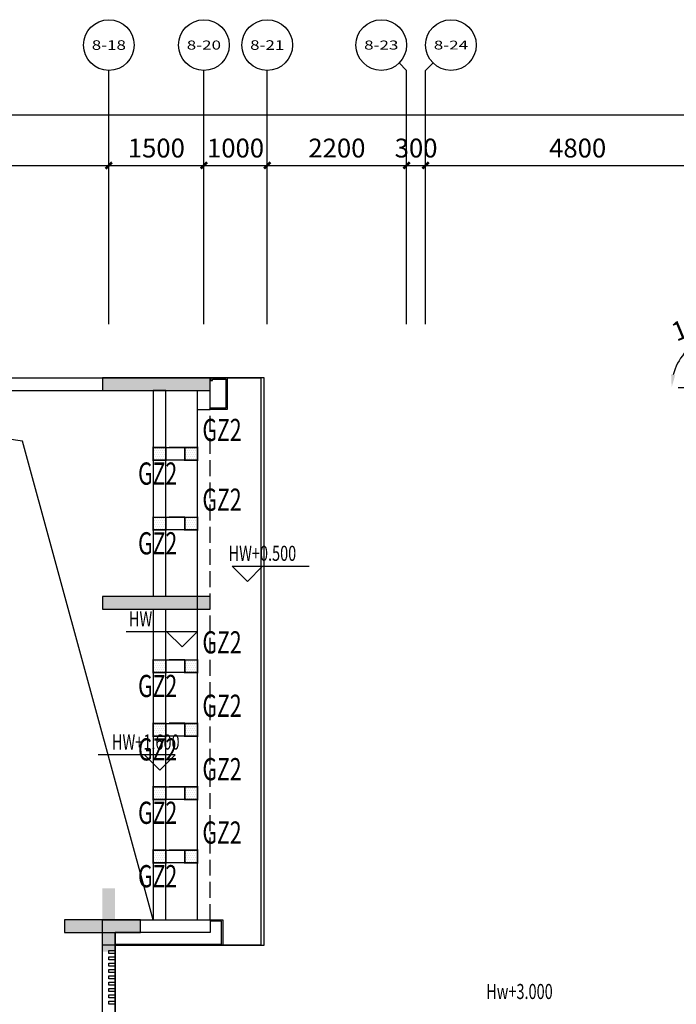
# Model space of a CAD drawing. Extents: x 668290 to 722343, y 344984 to 399329.
# Drawn here: x 698230 to 708594, y 382847 to 398377 of the extents above; entities that cross this region are included whole.
import ezdxf
from ezdxf.enums import TextEntityAlignment as Align

# ---------------------------------------------------------------- set-up
doc = ezdxf.new("R2010")
doc.units = 0
doc.header["$LTSCALE"] = 1000
doc.header["$MEASUREMENT"] = 0
doc.linetypes.add('AX-WD24-9-Wall-WF2$0$DASH', pattern=[0.35, 0.25, -0.1])
doc.linetypes.add('S-WLD24-9-GZ-WF1$0$HIDDEN', pattern=[0.375, 0.25, -0.125])
doc.layers.add('A-WD24-P-WF2(38)$0$$1$A-Wall-arch', color=255, linetype='Continuous', lineweight=30)
doc.layers.add('AX-WD24-9-Wall-WF2$0$AUDIT_I_200806093530-1', color=255, linetype='Continuous', lineweight=30)
for name, color, linetype in [('A-WD24-P-WF2(38)$0$$2$A-roof', 4, 'Continuous'), ('A-WD24-P-WF2(38)$0$A-detl-MEDM', 50, 'Continuous'), ('AX-WD24-9-Dim-JF$0$DIM_ELEV', 3, 'Continuous'), ('AX-WD24-9-Dote-TF$0$AXIS', 3, 'Continuous'), ('AX-WD24-9-Dote-TF$0$AXIS_TEXT', 7, 'Continuous'), ('AX-WD24-9-Dote-TF$0$PUB_DIM', 3, 'Continuous'), ('AX-WD24-9-Edge-WD$0$A-floor-DRAIN', 163, 'Continuous'), ('AX-WD24-9-Wall-WF2$0$A-detl-MEDM', 50, 'Continuous'), ('AX-WD24-9-Wall-WF2$0$AUDIT_I_200806093530-3', 4, 'Continuous'), ('AXIS_TEXT', 7, 'Continuous'), ('S-WLD24-9-GZ-WF1$0$-S-beam_dash', 4, 'S-WLD24-9-GZ-WF1$0$HIDDEN'), ('S-WLD24-9-GZ-WF1$0$S-colu_beam', 240, 'Continuous'), ('S-WLD24-9-GZ-WF1$0$S-colu_GZ_hatch', 73, 'Continuous'), ('S-WLD24-9-GZ-WF1$0$S-colu_GZ_text', 7, 'Continuous'), ('S-WLD24-9-WALL-WF1$0$-S-wall', 31, 'Continuous'), ('S-WLD24-9-WALL-WF1$0$-S-wall_hatch', 251, 'Continuous')]:
    doc.layers.add(name, color=color, linetype=linetype)
doc.layers.add('AX-WD24-9-Wall-WF2$0$AUDIT_I_200806093530-0', color=6, linetype='Continuous', plot=False)
doc.styles.add('AX-WD24-9-Dim-JF$0$_TCH_DIM', font='SIMPLEX', dxfattribs={"bigfont": 'GBCBIG'})
doc.styles.add('AX-WD24-9-Dote-TF$0$_TCH_AXIS', font='COMPLEX.shx', dxfattribs={"bigfont": 'hztxt.shx'})
doc.styles.add('AX-WD24-9-DOTE-TF$0$_TCH_DIM_T3', font='SIMPLEX.shx', dxfattribs={"width": 0.494118, "bigfont": 'GBCBIG.shx'})
doc.styles.add('COMPLEX', font='COMPLEX')
doc.styles.add('S-WLD24-9-GZ-WF1$0$TSSD_Norm', font='Tssdeng.shx', dxfattribs={"width": 0.7, "bigfont": 'hztxt.shx'})
doc.dimstyles.new('AX-WD24-9-DOTE-TF$0$_TCH_ARCH&&100', dxfattribs={"dimtxt": 297.5, "dimasz": 100, "dimexe": 250, "dimexo": 300, "dimgap": 126.25, "dimtad": 1, "dimdec": 0, "dimzin": 0, "dimdsep": 46, "dimtxsty": 'AX-WD24-9-DOTE-TF$0$_TCH_DIM_T3', "dimblk": 'AX-WD24-9-Dote-TF$0$_ArchTick', "dimcen": 0.09, "dimclrt": 7, "dimazin": 2, "dimtfac": 1, "dimtdec": 0, "dimtix": 1, "dimtmove": 2, "dimatfit": 3, "dimfxl": 0, "dimtolj": 1, "dimtzin": 0, "dimarcsym": 0})
doc.dimstyles.new('AX-WD24-9-DOTE-TF$0$_TCH_ARROW&&100', dxfattribs={"dimtxt": 297.5, "dimasz": 200, "dimexe": 250, "dimexo": 300, "dimgap": 126.25, "dimtad": 1, "dimdec": 0, "dimzin": 0, "dimdsep": 46, "dimtxsty": 'AX-WD24-9-DOTE-TF$0$_TCH_DIM_T3', "dimcen": 0.09, "dimclrt": 7, "dimazin": 2, "dimtfac": 1, "dimtdec": 0, "dimtix": 1, "dimtmove": 2, "dimatfit": 3, "dimfxl": 0, "dimtolj": 1, "dimtzin": 0, "dimarcsym": 0})

# ---------------------------------------------------------------- blocks, each defined once
blk = doc.blocks.new('_AXISO')
blk.add_circle((0, 0), 0.5)
at = {"layer": 'AXIS_TEXT', "style": 'COMPLEX', "width": 1.041667}
blk.add_attdef('A', text='', height=0.56, dxfattribs=at).set_placement((-0.25, -0.28), (0.25, -0.28), align=Align.FIT)
blk = doc.blocks.new('AX-WD24-9-Dote-TF$0$_ArchTick')
at = {"color": 0, "linetype": 'ByBlock', "const_width": 0.4}
blk.add_lwpolyline([(-0.5, -0.5), (0.5, 0.5)], dxfattribs=at)
blk = doc.blocks.new('*D1693')
at = {"layer": 'AX-WD24-9-Dote-TF$0$AXIS', "color": 0, "lineweight": -2, "transparency": 16777216}
for p, q in [((-400, 37195), (-400, 40445)), ((32996, 37195), (32996, 40445)), ((-400, 40195), (32996, 40195))]:
    blk.add_line(p, q, dxfattribs=at)
at = {"layer": 'Defpoints', "color": 0, "transparency": 16777216}
for p in [(32996, 40195), (-400, 36895), (32996, 36895)]:
    blk.add_point(p, dxfattribs=at)
at = {"layer": 'AX-WD24-9-Dote-TF$0$AXIS', "color": 0, "lineweight": -2, "transparency": 16777216, "xscale": 100, "yscale": 100, "zscale": 100, "rotation": 180}
blk.add_blockref('AX-WD24-9-Dote-TF$0$_ArchTick', (-400, 40195), dxfattribs=at)
at = {"layer": 'AX-WD24-9-Dote-TF$0$AXIS', "color": 0, "lineweight": -2, "transparency": 16777216, "xscale": 100, "yscale": 100, "zscale": 100}
blk.add_blockref('AX-WD24-9-Dote-TF$0$_ArchTick', (32996, 40195), dxfattribs=at)
at = {"layer": 'AX-WD24-9-Dote-TF$0$AXIS', "color": 7, "transparency": 16777216, "insert": (16298, 40470), "char_height": 297.5, "attachment_point": 5, "style": 'AX-WD24-9-DOTE-TF$0$_TCH_DIM_T3'}
blk.add_mtext('\\A1;33396', dxfattribs=at)
blk = doc.blocks.new('*D1703')
at = {"layer": 'AX-WD24-9-Dote-TF$0$AXIS', "color": 0, "lineweight": -2, "transparency": 16777216}
for p, q in [((17296, 37195), (17296, 39645)), ((21696, 37195), (21696, 39645)), ((17296, 39395), (21696, 39395))]:
    blk.add_line(p, q, dxfattribs=at)
at = {"layer": 'Defpoints', "color": 0, "transparency": 16777216}
for p in [(21696, 39395), (17296, 36895), (21696, 36895)]:
    blk.add_point(p, dxfattribs=at)
at = {"layer": 'AX-WD24-9-Dote-TF$0$AXIS', "color": 0, "lineweight": -2, "transparency": 16777216, "xscale": 100, "yscale": 100, "zscale": 100, "rotation": 180}
blk.add_blockref('AX-WD24-9-Dote-TF$0$_ArchTick', (17296, 39395), dxfattribs=at)
at = {"layer": 'AX-WD24-9-Dote-TF$0$AXIS', "color": 0, "lineweight": -2, "transparency": 16777216, "xscale": 100, "yscale": 100, "zscale": 100}
blk.add_blockref('AX-WD24-9-Dote-TF$0$_ArchTick', (21696, 39395), dxfattribs=at)
at = {"layer": 'AX-WD24-9-Dote-TF$0$AXIS', "color": 7, "transparency": 16777216, "insert": (19496, 39670), "char_height": 297.5, "attachment_point": 5, "style": 'AX-WD24-9-DOTE-TF$0$_TCH_DIM_T3'}
blk.add_mtext('\\A1;4400', dxfattribs=at)
blk = doc.blocks.new('*D1704')
at = {"layer": 'AX-WD24-9-Dote-TF$0$AXIS', "color": 0, "lineweight": -2, "transparency": 16777216}
for p, q in [((21696, 37195), (21696, 39645)), ((23196, 37195), (23196, 39645)), ((21696, 39395), (23196, 39395))]:
    blk.add_line(p, q, dxfattribs=at)
at = {"layer": 'Defpoints', "color": 0, "transparency": 16777216}
for p in [(23196, 39395), (21696, 36895), (23196, 36895)]:
    blk.add_point(p, dxfattribs=at)
at = {"layer": 'AX-WD24-9-Dote-TF$0$AXIS', "color": 0, "lineweight": -2, "transparency": 16777216, "xscale": 100, "yscale": 100, "zscale": 100, "rotation": 180}
blk.add_blockref('AX-WD24-9-Dote-TF$0$_ArchTick', (21696, 39395), dxfattribs=at)
at = {"layer": 'AX-WD24-9-Dote-TF$0$AXIS', "color": 0, "lineweight": -2, "transparency": 16777216, "xscale": 100, "yscale": 100, "zscale": 100}
blk.add_blockref('AX-WD24-9-Dote-TF$0$_ArchTick', (23196, 39395), dxfattribs=at)
at = {"layer": 'AX-WD24-9-Dote-TF$0$AXIS', "color": 7, "transparency": 16777216, "insert": (22446, 39670), "char_height": 297.5, "attachment_point": 5, "style": 'AX-WD24-9-DOTE-TF$0$_TCH_DIM_T3'}
blk.add_mtext('\\A1;1500', dxfattribs=at)
blk = doc.blocks.new('*D1705')
at = {"layer": 'AX-WD24-9-Dote-TF$0$AXIS', "color": 0, "lineweight": -2, "transparency": 16777216}
for p, q in [((23196, 37195), (23196, 39645)), ((24196, 37195), (24196, 39645)), ((23196, 39395), (24196, 39395))]:
    blk.add_line(p, q, dxfattribs=at)
at = {"layer": 'Defpoints', "color": 0, "transparency": 16777216}
for p in [(24196, 39395), (23196, 36895), (24196, 36895)]:
    blk.add_point(p, dxfattribs=at)
at = {"layer": 'AX-WD24-9-Dote-TF$0$AXIS', "color": 0, "lineweight": -2, "transparency": 16777216, "xscale": 100, "yscale": 100, "zscale": 100, "rotation": 180}
blk.add_blockref('AX-WD24-9-Dote-TF$0$_ArchTick', (23196, 39395), dxfattribs=at)
at = {"layer": 'AX-WD24-9-Dote-TF$0$AXIS', "color": 0, "lineweight": -2, "transparency": 16777216, "xscale": 100, "yscale": 100, "zscale": 100}
blk.add_blockref('AX-WD24-9-Dote-TF$0$_ArchTick', (24196, 39395), dxfattribs=at)
at = {"layer": 'AX-WD24-9-Dote-TF$0$AXIS', "color": 7, "transparency": 16777216, "insert": (23696, 39670), "char_height": 297.5, "attachment_point": 5, "style": 'AX-WD24-9-DOTE-TF$0$_TCH_DIM_T3'}
blk.add_mtext('\\A1;1000', dxfattribs=at)
blk = doc.blocks.new('*D1706')
at = {"layer": 'AX-WD24-9-Dote-TF$0$AXIS', "color": 0, "lineweight": -2, "transparency": 16777216}
for p, q in [((24196, 37195), (24196, 39645)), ((26396, 37195), (26396, 39645)), ((24196, 39395), (26396, 39395))]:
    blk.add_line(p, q, dxfattribs=at)
at = {"layer": 'Defpoints', "color": 0, "transparency": 16777216}
for p in [(26396, 39395), (24196, 36895), (26396, 36895)]:
    blk.add_point(p, dxfattribs=at)
at = {"layer": 'AX-WD24-9-Dote-TF$0$AXIS', "color": 0, "lineweight": -2, "transparency": 16777216, "xscale": 100, "yscale": 100, "zscale": 100, "rotation": 180}
blk.add_blockref('AX-WD24-9-Dote-TF$0$_ArchTick', (24196, 39395), dxfattribs=at)
at = {"layer": 'AX-WD24-9-Dote-TF$0$AXIS', "color": 0, "lineweight": -2, "transparency": 16777216, "xscale": 100, "yscale": 100, "zscale": 100}
blk.add_blockref('AX-WD24-9-Dote-TF$0$_ArchTick', (26396, 39395), dxfattribs=at)
at = {"layer": 'AX-WD24-9-Dote-TF$0$AXIS', "color": 7, "transparency": 16777216, "insert": (25296, 39670), "char_height": 297.5, "attachment_point": 5, "style": 'AX-WD24-9-DOTE-TF$0$_TCH_DIM_T3'}
blk.add_mtext('\\A1;2200', dxfattribs=at)
blk = doc.blocks.new('*D1707')
at = {"layer": 'AX-WD24-9-Dote-TF$0$AXIS', "color": 0, "lineweight": -2, "transparency": 16777216}
for p, q in [((26396, 37195), (26396, 39645)), ((26696, 37195), (26696, 39645)), ((26396, 39395), (26696, 39395))]:
    blk.add_line(p, q, dxfattribs=at)
at = {"layer": 'Defpoints', "color": 0, "transparency": 16777216}
for p in [(26696, 39395), (26396, 36895), (26696, 36895)]:
    blk.add_point(p, dxfattribs=at)
at = {"layer": 'AX-WD24-9-Dote-TF$0$AXIS', "color": 0, "lineweight": -2, "transparency": 16777216, "xscale": 100, "yscale": 100, "zscale": 100, "rotation": 180}
blk.add_blockref('AX-WD24-9-Dote-TF$0$_ArchTick', (26396, 39395), dxfattribs=at)
at = {"layer": 'AX-WD24-9-Dote-TF$0$AXIS', "color": 0, "lineweight": -2, "transparency": 16777216, "xscale": 100, "yscale": 100, "zscale": 100}
blk.add_blockref('AX-WD24-9-Dote-TF$0$_ArchTick', (26696, 39395), dxfattribs=at)
at = {"layer": 'AX-WD24-9-Dote-TF$0$AXIS', "color": 7, "transparency": 16777216, "insert": (26546, 39670), "char_height": 297.5, "attachment_point": 5, "style": 'AX-WD24-9-DOTE-TF$0$_TCH_DIM_T3'}
blk.add_mtext('\\A1;300', dxfattribs=at)
blk = doc.blocks.new('*D1708')
at = {"layer": 'AX-WD24-9-Dote-TF$0$AXIS', "color": 0, "lineweight": -2, "transparency": 16777216}
for p, q in [((26696, 37195), (26696, 39645)), ((31496, 37195), (31496, 39645)), ((26696, 39395), (31496, 39395))]:
    blk.add_line(p, q, dxfattribs=at)
at = {"layer": 'Defpoints', "color": 0, "transparency": 16777216}
for p in [(31496, 39395), (26696, 36895), (31496, 36895)]:
    blk.add_point(p, dxfattribs=at)
at = {"layer": 'AX-WD24-9-Dote-TF$0$AXIS', "color": 0, "lineweight": -2, "transparency": 16777216, "xscale": 100, "yscale": 100, "zscale": 100, "rotation": 180}
blk.add_blockref('AX-WD24-9-Dote-TF$0$_ArchTick', (26696, 39395), dxfattribs=at)
at = {"layer": 'AX-WD24-9-Dote-TF$0$AXIS', "color": 0, "lineweight": -2, "transparency": 16777216, "xscale": 100, "yscale": 100, "zscale": 100}
blk.add_blockref('AX-WD24-9-Dote-TF$0$_ArchTick', (31496, 39395), dxfattribs=at)
at = {"layer": 'AX-WD24-9-Dote-TF$0$AXIS', "color": 7, "transparency": 16777216, "insert": (29096, 39670), "char_height": 297.5, "attachment_point": 5, "style": 'AX-WD24-9-DOTE-TF$0$_TCH_DIM_T3'}
blk.add_mtext('\\A1;4800', dxfattribs=at)
blk = doc.blocks.new('*D1755')
at = {"layer": 'AX-WD24-9-Dote-TF$0$PUB_DIM', "color": 0, "lineweight": -2, "transparency": 16777216}
for p, q in [((31912, 36407), (31806, 36301)), ((30680, 35896), (30830, 35896))]:
    blk.add_line(p, q, dxfattribs=at)
blk.add_arc((31402, 35896), 822, 58.9751, 166.0249, dxfattribs=at)
at = {"layer": 'AX-WD24-9-Dote-TF$0$PUB_DIM', "color": 0, "transparency": 16777216}
for points in [[(31846, 36627), (31805, 36574), (31983, 36477)], [(30637, 36091), (30571, 36099), (30580, 35896)]]:
    blk.add_solid(points, dxfattribs=at)
at = {"layer": 'Defpoints', "color": 0, "transparency": 16777216}
for p in [(31402, 36718), (32125, 36619), (30380, 35896), (31402, 35896)]:
    blk.add_point(p, dxfattribs=at)
at = {"layer": 'AX-WD24-9-Dote-TF$0$PUB_DIM', "color": 7, "transparency": 16777216, "insert": (30982, 36910), "char_height": 297.5, "attachment_point": 5, "rotation": 22.5, "style": 'AX-WD24-9-DOTE-TF$0$_TCH_DIM_T3'}
blk.add_mtext('\\A1;135°', dxfattribs=at)
blk = doc.blocks.new('AX-WD24-9-Wall-WF2')
for p, q in [((23296, 35546), (23296, 36047)), ((23096, 35546), (23096, 35847)), ((23096, 35546), (23296, 35546))]:
    blk.add_line(p, q)
for points in [[(23296, 36026), (23314, 36026), (23314, 36046), (23564, 36046), (23564, 35546), (23282, 35546)], [(23296, 36006), (23334, 36006), (23334, 36026), (23544, 36026), (23544, 35566), (23296, 35566)], [(21796, 27296), (21796, 27296), (21796, 27096), (21596, 27096), (21596, 27496), (23296, 27496), (23296, 27296), (21796, 27296)]]:
    blk.add_lwpolyline(points)
for points in [[(23096, 34946), (23096, 34746), (22396, 34746), (22396, 34946)], [(23096, 33846), (23096, 33646), (22396, 33646), (22396, 33846)], [(23096, 31596), (23096, 31396), (22396, 31396), (22396, 31596)], [(23096, 30596), (23096, 30396), (22396, 30396), (22396, 30596)], [(23096, 29596), (23096, 29396), (22396, 29396), (22396, 29596)], [(23096, 28596), (23096, 28396), (22396, 28396), (22396, 28596)]]:
    blk.add_lwpolyline(points, close=True)
at = {"layer": 'AX-WD24-9-Wall-WF2$0$A-detl-MEDM', "color": 1}
blk.add_lwpolyline([(22396, 27496), (20331, 35048), (14856, 35846)], dxfattribs=at)
at = {"layer": 'AX-WD24-9-Wall-WF2$0$AUDIT_I_200806093530-0', "color": 5}
for points in [[(21696, 26966), (21696, 27016), (21796, 27016), (21796, 26966)], [(21696, 26866), (21696, 26916), (21796, 26916), (21796, 26866)], [(21696, 26766), (21696, 26816), (21796, 26816), (21796, 26766)], [(21696, 26666), (21696, 26716), (21796, 26716), (21796, 26666)], [(21696, 26566), (21696, 26616), (21796, 26616), (21796, 26566)], [(21696, 26466), (21696, 26516), (21796, 26516), (21796, 26466)], [(21696, 26366), (21696, 26416), (21796, 26416), (21796, 26366)], [(21696, 26266), (21696, 26316), (21796, 26316), (21796, 26266)], [(21696, 26166), (21696, 26216), (21796, 26216), (21796, 26166)]]:
    blk.add_lwpolyline(points, close=True, dxfattribs=at)
at = {"layer": 'AX-WD24-9-Wall-WF2$0$AUDIT_I_200806093530-1'}
for p, q in [((19396, 36046), (23296, 36047)), ((19396, 35846), (23096, 35847))]:
    blk.add_line(p, q, dxfattribs=at)
at = {"layer": 'AX-WD24-9-Wall-WF2$0$AUDIT_I_200806093530-3', "color": 8, "linetype": 'Continuous'}
for p, q in [((23096, 27496), (23096, 35846)), ((21596, 22996), (21596, 27296)), ((21796, 22996), (21796, 27296))]:
    blk.add_line(p, q, dxfattribs=at)
at = {"layer": 'AX-WD24-9-Wall-WF2$0$AUDIT_I_200806093530-3', "color": 8, "linetype": 'AX-WD24-9-Wall-WF2$0$DASH'}
blk.add_line((23296, 27496), (23296, 35846), dxfattribs=at)
at = {"layer": 'AX-WD24-9-Wall-WF2$0$AUDIT_I_200806093530-3', "color": 8, "linetype": 'Continuous'}
for points in [[(21796, 27096), (24146, 27096), (24146, 36046), (23296, 36046)], [(22596, 34946), (22596, 35846), (22396, 35846), (22396, 32596)], [(22596, 33846), (22596, 34746)], [(22596, 32596), (22596, 33646)], [(22396, 32396), (22396, 27495), (22596, 27495), (22596, 28396)], [(22596, 31596), (22596, 32396)], [(22596, 30596), (22596, 31396)], [(22596, 29596), (22596, 30396)], [(22596, 28596), (22596, 29396)]]:
    blk.add_lwpolyline(points, dxfattribs=at)
at = {"layer": 'AX-WD24-9-Wall-WF2$0$AUDIT_I_200806093530-3', "linetype": 'Continuous'}
for points in [[(23296, 27496), (23497, 27496), (23497, 27096)], [(21796, 27116), (23477, 27116), (23477, 27476), (23296, 27476)]]:
    blk.add_lwpolyline(points, dxfattribs=at)
blk = doc.blocks.new('AX-WD24-9-Dim-JF')
at = {"layer": 'AX-WD24-9-Dim-JF$0$DIM_ELEV'}
for p, q in [((23882.8, 32835.3), (23642.8, 33075.3)), ((23642.8, 33075.3), (24858, 33075.3)), ((23882.8, 32835.3), (24122.8, 33075.3)), ((23091.4, 32041.9), (21969.8, 32041.9)), ((22851.4, 31801.9), (22611.4, 32041.9)), ((22851.4, 31801.9), (23091.4, 32041.9)), ((22740.9, 30098.8), (21525.7, 30098.8)), ((22500.9, 29858.8), (22260.9, 30098.8)), ((22500.9, 29858.8), (22740.9, 30098.8))]:
    blk.add_line(p, q, dxfattribs=at)
at = {"layer": 'AX-WD24-9-Dim-JF$0$DIM_ELEV', "color": 7, "style": 'AX-WD24-9-Dim-JF$0$_TCH_DIM', "width": 0.705882}
for s, p in [('HW+0.500', (23586, 33159.3)), ('HW', (22013, 32125.9)), ('HW+1.600', (21744.9, 30182.8)), ('Hw+3.000', (27652.2, 26248.3))]:
    blk.add_text(s, height=238, dxfattribs=at).set_placement(p)
blk = doc.blocks.new('AX-WD24-9-Edge-WD')
at = {"layer": 'AX-WD24-9-Edge-WD$0$A-floor-DRAIN', "color": 6, "linetype": 'Continuous'}
blk.add_lwpolyline([(19396, 36046), (24096, 36046), (24096, 27096), (21796, 27096), (21796, 22996)], dxfattribs=at)
blk = doc.blocks.new('S-WLD24-9-WALL-WF1')
at = {"layer": 'S-WLD24-9-WALL-WF1$0$-S-wall_hatch'}
for points in [[(23296, 36046), (21596, 36046), (21596, 35846), (23296, 35846)], [(23296, 32596), (21596, 32596), (21596, 32396), (23296, 32396)], [(22196, 27496), (20996, 27496), (20996, 27296), (22196, 27296)]]:
    blk.add_hatch(color=0, dxfattribs=at).paths.add_polyline_path(points)
h = blk.add_hatch(color=0, dxfattribs=at)
edge = h.paths.add_edge_path()
edge.add_line((21796, 27996), (21596, 27996))
edge.add_line((21596, 27996), (21596, 26996))
edge.add_line((21596, 26996), (21796, 26996))
edge.add_line((21796, 26996), (21796, 27996))
at = {"layer": 'S-WLD24-9-WALL-WF1$0$-S-wall', "linetype": 'ByBlock'}
for points in [[(23296, 36046), (21596, 36046), (21596, 35846), (23296, 35846)], [(23296, 32596), (21596, 32596), (21596, 32396), (23296, 32396)], [(22196, 27496), (20996, 27496), (20996, 27296), (22196, 27296)]]:
    blk.add_lwpolyline(points, close=True, dxfattribs=at)
blk = doc.blocks.new('S-WLD24-9-GZ-WF1')
at = {"layer": 'S-WLD24-9-GZ-WF1$0$S-colu_GZ_hatch'}
h = blk.add_hatch(dxfattribs=at)
h.set_pattern_fill('DOTS', color=256, scale=500, style=0)
h.set_pattern_definition([(0, (-431397.346, -646550.08), (15.625, 31.25), [0, -31.25])])
h.paths.add_polyline_path([(22596, 34946), (22396, 34946), (22396, 34746), (22596, 34746)])
h = blk.add_hatch(dxfattribs=at)
h.set_pattern_fill('DOTS', color=256, scale=500, style=0)
h.set_pattern_definition([(0, (-430897.29, -646549.986), (15.625, 31.25), [0, -31.25])])
h.paths.add_polyline_path([(23096, 34946), (22896, 34946), (22896, 34746), (23096, 34746)])
h = blk.add_hatch(dxfattribs=at)
h.set_pattern_fill('DOTS', color=256, scale=500, style=0)
h.set_pattern_definition([(0, (-431397.346, -647650.08), (15.625, 31.25), [0, -31.25])])
h.paths.add_polyline_path([(22596, 33846), (22396, 33846), (22396, 33646), (22596, 33646)])
h = blk.add_hatch(dxfattribs=at)
h.set_pattern_fill('DOTS', color=256, scale=500, style=0)
h.set_pattern_definition([(0, (-430897.29, -647649.986), (15.625, 31.25), [0, -31.25])])
h.paths.add_polyline_path([(23096, 33846), (22896, 33846), (22896, 33646), (23096, 33646)])
h = blk.add_hatch(dxfattribs=at)
h.set_pattern_fill('DOTS', color=256, scale=500, style=0)
h.set_pattern_definition([(0, (-431397.346, -649899.85), (15.625, 31.25), [0, -31.25])])
h.paths.add_polyline_path([(22596, 31596), (22396, 31596), (22396, 31396), (22596, 31396)])
h = blk.add_hatch(dxfattribs=at)
h.set_pattern_fill('DOTS', color=256, scale=500, style=0)
h.set_pattern_definition([(0, (-430897.29, -649899.756), (15.625, 31.25), [0, -31.25])])
h.paths.add_polyline_path([(23096, 31596), (22896, 31596), (22896, 31396), (23096, 31396)])
h = blk.add_hatch(dxfattribs=at)
h.set_pattern_fill('DOTS', color=256, scale=500, style=0)
h.set_pattern_definition([(0, (-431397.346, -650899.85), (15.625, 31.25), [0, -31.25])])
h.paths.add_polyline_path([(22596, 30596), (22396, 30596), (22396, 30396), (22596, 30396)])
h = blk.add_hatch(dxfattribs=at)
h.set_pattern_fill('DOTS', color=256, scale=500, style=0)
h.set_pattern_definition([(0, (-430897.29, -650899.756), (15.625, 31.25), [0, -31.25])])
h.paths.add_polyline_path([(23096, 30596), (22896, 30596), (22896, 30396), (23096, 30396)])
h = blk.add_hatch(dxfattribs=at)
h.set_pattern_fill('DOTS', color=256, scale=500, style=0)
h.set_pattern_definition([(0, (-431397.346, -651899.85), (15.625, 31.25), [0, -31.25])])
h.paths.add_polyline_path([(22596, 29596), (22396, 29596), (22396, 29396), (22596, 29396)])
h = blk.add_hatch(dxfattribs=at)
h.set_pattern_fill('DOTS', color=256, scale=500, style=0)
h.set_pattern_definition([(0, (-430897.29, -651899.756), (15.625, 31.25), [0, -31.25])])
h.paths.add_polyline_path([(23096, 29596), (22896, 29596), (22896, 29396), (23096, 29396)])
h = blk.add_hatch(dxfattribs=at)
h.set_pattern_fill('DOTS', color=256, scale=500, style=0)
h.set_pattern_definition([(0, (-431397.346, -652899.85), (15.625, 31.25), [0, -31.25])])
h.paths.add_polyline_path([(22596, 28596), (22396, 28596), (22396, 28396), (22596, 28396)])
h = blk.add_hatch(dxfattribs=at)
h.set_pattern_fill('DOTS', color=256, scale=500, style=0)
h.set_pattern_definition([(0, (-430897.29, -652899.756), (15.625, 31.25), [0, -31.25])])
h.paths.add_polyline_path([(23096, 28596), (22896, 28596), (22896, 28396), (23096, 28396)])
at = {"layer": 'S-WLD24-9-GZ-WF1$0$-S-beam_dash', "elevation": 0}
for points in [[(22896, 34946), (22596, 34946)], [(22896, 33846), (22596, 33846)], [(22896, 31597), (22596, 31597)], [(22896, 30597), (22596, 30597)], [(22896, 29597), (22596, 29597)], [(22896, 28597), (22596, 28597)]]:
    blk.add_lwpolyline(points, dxfattribs=at)
at = {"layer": 'S-WLD24-9-GZ-WF1$0$-S-beam_dash'}
for points in [[(22896, 34746), (22596, 34746)], [(22896, 33646), (22596, 33646)], [(22896, 31396), (22596, 31396)], [(22896, 30396), (22596, 30396)], [(22896, 29396), (22596, 29396)], [(22896, 28396), (22596, 28396)]]:
    blk.add_lwpolyline(points, dxfattribs=at)
at = {"layer": 'S-WLD24-9-GZ-WF1$0$S-colu_beam', "const_width": 25}
for points in [[(22596, 34946), (22396, 34946), (22396, 34746), (22596, 34746)], [(23096, 34946), (22896, 34946), (22896, 34746), (23096, 34746)], [(22596, 33846), (22396, 33846), (22396, 33646), (22596, 33646)], [(23096, 33846), (22896, 33846), (22896, 33646), (23096, 33646)], [(22596, 31596), (22396, 31596), (22396, 31396), (22596, 31396)], [(23096, 31596), (22896, 31596), (22896, 31396), (23096, 31396)], [(22596, 30596), (22396, 30596), (22396, 30396), (22596, 30396)], [(23096, 30596), (22896, 30596), (22896, 30396), (23096, 30396)], [(22596, 29596), (22396, 29596), (22396, 29396), (22596, 29396)], [(23096, 29596), (22896, 29596), (22896, 29396), (23096, 29396)], [(22596, 28596), (22396, 28596), (22396, 28396), (22596, 28396)], [(23096, 28596), (22896, 28596), (22896, 28396), (23096, 28396)]]:
    blk.add_lwpolyline(points, close=True, dxfattribs=at)
at = {"layer": 'S-WLD24-9-GZ-WF1$0$S-colu_GZ_text', "style": 'S-WLD24-9-GZ-WF1$0$TSSD_Norm', "width": 0.7}
for p in [(23174, 35049), (22158, 34361, 0), (23174, 33949), (22158, 33261, 0), (23174, 31699), (22158, 31011, 0), (23174, 30699), (22158, 30011, 0), (23174, 29699), (22158, 29011, 0), (23174, 28699), (22158, 28011, 0)]:
    blk.add_text('GZ2', height=350, dxfattribs=at).set_placement(p)
blk = doc.blocks.new('AX-WD24-9-Dote-TF')
at = {"layer": 'AX-WD24-9-Dote-TF$0$AXIS'}
for p, q in [((26279.1, 41011.8), (26396.2, 40894.7)), ((26813.4, 41011.8), (26696.2, 40894.7)), ((21696.2, 36894.7), (21696.2, 40894.7)), ((23196.2, 36894.7), (23196.2, 40894.7)), ((24196, 36894.7), (24196, 40894.7)), ((26396.2, 36894.7), (26396.2, 40894.7)), ((26696.2, 36894.7), (26696.2, 40894.7))]:
    blk.add_line(p, q, dxfattribs=at)
ref = blk.add_blockref('_AXISO', (21696.2, 41294.7), dxfattribs=dict(at, xscale=800, yscale=800, zscale=800))
ref.add_attrib('A', '8-18', dxfattribs={"layer": 'AX-WD24-9-Dote-TF$0$AXIS_TEXT', "height": 150.99, "style": 'AX-WD24-9-Dote-TF$0$_TCH_AXIS'}).set_placement((21426.6, 41219.2), (21965.8, 41219.2), align=Align.FIT)
ref = blk.add_blockref('_AXISO', (23196.2, 41294.7), dxfattribs=dict(at, xscale=800, yscale=800, zscale=800))
ref.add_attrib('A', '8-20', dxfattribs={"layer": 'AX-WD24-9-Dote-TF$0$AXIS_TEXT', "height": 142.18, "style": 'AX-WD24-9-Dote-TF$0$_TCH_AXIS'}).set_placement((22925.4, 41223.6), (23467, 41223.6), align=Align.FIT)
ref = blk.add_blockref('_AXISO', (24196, 41294.7), dxfattribs=dict(at, xscale=800, yscale=800, zscale=800))
ref.add_attrib('A', '8-21', dxfattribs={"layer": 'AX-WD24-9-Dote-TF$0$AXIS_TEXT', "height": 150.99, "style": 'AX-WD24-9-Dote-TF$0$_TCH_AXIS'}).set_placement((23926.4, 41219.2), (24465.6, 41219.2), align=Align.FIT)
ref = blk.add_blockref('_AXISO', (25996.2, 41294.7), dxfattribs=dict(at, xscale=800, yscale=800, zscale=800))
ref.add_attrib('A', '8-23', dxfattribs={"layer": 'AX-WD24-9-Dote-TF$0$AXIS_TEXT', "height": 142.18, "style": 'AX-WD24-9-Dote-TF$0$_TCH_AXIS'}).set_placement((25725.4, 41223.6), (26267, 41223.6), align=Align.FIT)
ref = blk.add_blockref('_AXISO', (27096.2, 41294.7), dxfattribs=dict(at, xscale=800, yscale=800, zscale=800))
ref.add_attrib('A', '8-24', dxfattribs={"layer": 'AX-WD24-9-Dote-TF$0$AXIS_TEXT', "height": 138.93, "style": 'AX-WD24-9-Dote-TF$0$_TCH_AXIS'}).set_placement((26825, 41225.2), (27367.5, 41225.2), align=Align.FIT)
dim = blk.add_linear_dim(base=(32996.2, 40194.7), p1=(-400, 36894.7), p2=(32996.2, 36894.7), angle=360, dimstyle='AX-WD24-9-DOTE-TF$0$_TCH_ARCH&&100', dxfattribs=at)
dim.commit()
dim.dimension.update_dxf_attribs({"geometry": '*D1693', "text_midpoint": (16298.1, 40469.7), "dimtype": 161, "text_rotation": 360})
for base, p1, p2, picture, middle in [((21696.2, 39394.7), (17296.1, 36894.7), (21696.2, 36894.7), '*D1703', (19496.1, 39669.7)), ((23196.2, 39394.7), (21696.2, 36894.7), (23196.2, 36894.7), '*D1704', (22446.2, 39669.7)), ((24196, 39394.7), (23196.2, 36894.7), (24196, 36894.7), '*D1705', (23696.1, 39669.7)), ((26396.2, 39394.7), (24196, 36894.7), (26396.2, 36894.7), '*D1706', (25296.1, 39669.7)), ((26696.2, 39394.7), (26396.2, 36894.7), (26696.2, 36894.7), '*D1707', (26546.2, 39669.7)), ((31496.2, 39394.7), (26696.2, 36894.7), (31496.2, 36894.7), '*D1708', (29096.2, 39669.7))]:
    dim = blk.add_linear_dim(base=base, p1=p1, p2=p2, angle=0, dimstyle='AX-WD24-9-DOTE-TF$0$_TCH_ARCH&&100', dxfattribs=at)
    dim.commit()
    dim.dimension.update_dxf_attribs({"geometry": picture, "text_midpoint": middle, "dimtype": 161})
at = {"layer": 'AX-WD24-9-Dote-TF$0$PUB_DIM', "color": 3}
dim = blk.add_angular_dim_3p(base=(31401.9, 36718.2), center=(31401.9, 35896.2), p1=(32124.6, 36618.9), p2=(30379.9, 35896.2), dimstyle='AX-WD24-9-DOTE-TF$0$_TCH_ARROW&&100', dxfattribs=at)
dim.commit()
dim.dimension.update_dxf_attribs({"geometry": '*D1755', "text_midpoint": (30982.1, 36909.7)})
blk = doc.blocks.new('A-WD24-P-WF2(38)')
blk.add_blockref('AX-WD24-9-Wall-WF2', (0, 0))
at = {"layer": 'A-WD24-P-WF2(38)$0$$1$A-Wall-arch'}
blk.add_blockref('AX-WD24-9-Dote-TF', (0, 0), dxfattribs=at)
at = {"layer": 'A-WD24-P-WF2(38)$0$$2$A-roof', "linetype": 'Continuous'}
blk.add_blockref('AX-WD24-9-Dim-JF', (0, 0), dxfattribs=at)
at = {"layer": 'A-WD24-P-WF2(38)$0$A-detl-MEDM'}
for name in ['AX-WD24-9-Edge-WD', 'S-WLD24-9-GZ-WF1']:
    blk.add_blockref(name, (0, 0), dxfattribs=at)
at = {"layer": 'A-WD24-P-WF2(38)$0$A-detl-MEDM', "color": 251}
blk.add_blockref('S-WLD24-9-WALL-WF1', (0, 0), dxfattribs=at)

msp = doc.modelspace()

# ---------------------------------------------------------------- block references
msp.add_blockref('A-WD24-P-WF2(38)', (677941, 356682))

doc.saveas('drawing.dxf')
